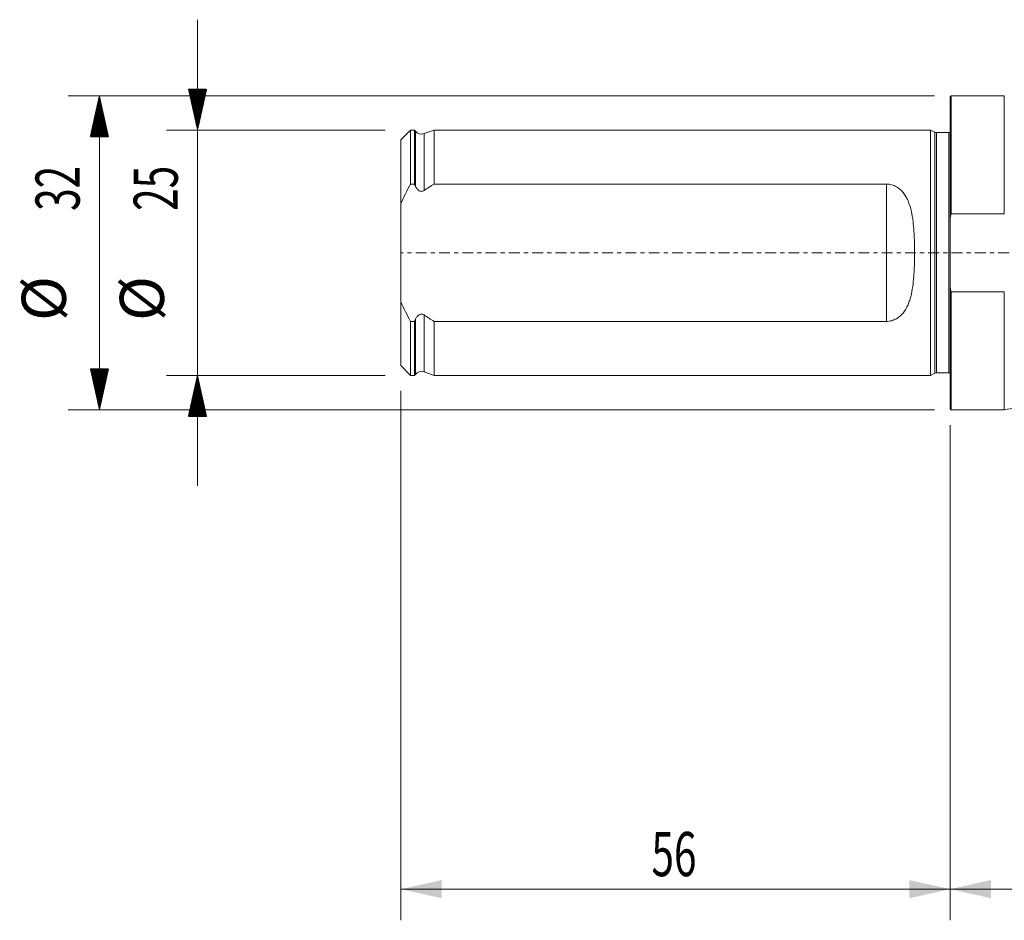
# Model space of a CAD drawing. Units: millimetres. Extents: x -95 to 188, y -95 to 39.
# Drawn here: x -95 to 6, y -68 to 24 of the extents above; entities that cross this region are included whole.
import ezdxf

# ---------------------------------------------------------------- set-up
doc = ezdxf.new("R2010")
doc.units = ezdxf.units.MM
doc.linetypes.add('CENTER', pattern=[47.5, 22, -8.5, 8.5, -8.5])
for name, color, linetype in [('1', 4, 'Continuous'), ('2', 7, 'Continuous'), ('SK1', 4, 'Continuous'), ('SK2', 7, 'Continuous'), ('SK4', 2, 'CENTER')]:
    doc.layers.add(name, color=color, linetype=linetype)
doc.styles.add('iso_b_vert', font='simplex.shx')
doc.dimstyles.get("Standard").update_dxf_attribs({"dimtxt": 0.18, "dimasz": 0.18, "dimexe": 0.18, "dimexo": 0.0625, "dimgap": 0.09, "dimtad": 1, "dimzin": 0, "dimdsep": 52, "dimtxsty": 'Standard', "dimcen": 0.09, "dimadec": 0, "dimazin": 0, "dimtfac": 1, "dimtdec": 4, "dimtofl": 0, "dimtmove": 0, "dimatfit": 3, "dimfxl": 1, "dimtolj": 1, "dimtzin": 0, "dimarcsym": 0})

# ---------------------------------------------------------------- blocks, each defined once
blk = doc.blocks.new('_U0')
at = {"layer": '2', "lineweight": 13}
for p, q in [((158, -11.0875), (158, -68.037234)), ((0, -17.5875), (0, -68.037234)), ((0, -64.862234), (158, -64.862234))]:
    blk.add_line(p, q, dxfattribs=at)
at = {"layer": '2', "lineweight": 18}
for points in [[(0, -64.862234), (4.174997, -63.936659), (4.175003, -65.787809)], [(158, -64.862234), (153.825003, -65.787809), (153.824997, -63.936659)]]:
    blk.add_solid(points, dxfattribs=at)
at = {"layer": '2', "lineweight": 18, "insert": (75.431801, -63.534562), "char_height": 4.5, "attachment_point": 7, "line_spacing_factor": 1.084337, "style": 'iso_b_vert'}
blk.add_mtext('\\W0.6217;158', dxfattribs=at)
blk = doc.blocks.new('_U1')
at = {"layer": 'SK2', "lineweight": 13}
for p, q in [((-56, -14.0875), (-56, -68.037234)), ((0, -17.5875), (0, -68.037234)), ((-56, -64.862234), (0, -64.862234))]:
    blk.add_line(p, q, dxfattribs=at)
at = {"layer": 'SK2', "lineweight": 18}
for points in [[(-56, -64.862234), (-51.825003, -63.936659), (-51.824997, -65.787809)], [(0, -64.862234), (-4.174997, -65.787809), (-4.175003, -63.936659)]]:
    blk.add_solid(points, dxfattribs=at)
at = {"layer": 'SK2', "lineweight": 18, "insert": (-30.449242, -63.534562), "char_height": 4.5, "attachment_point": 7, "line_spacing_factor": 1.084337, "style": 'iso_b_vert'}
blk.add_mtext('\\W0.6740;56', dxfattribs=at)

msp = doc.modelspace()

# ---------------------------------------------------------------- hatches: boundary and pattern name
at = {"layer": 'SK2', "lineweight": 13}
h = msp.add_hatch(dxfattribs=at)
h.set_pattern_fill('ANSI31', color=256, scale=0.0062, style=0)
h.paths.add_polyline_path([(-76.725, 12.5), (-77.651, 16.675), (-75.799, 16.675)])
h = msp.add_hatch(dxfattribs=at)
h.set_pattern_fill('ANSI31', color=256, scale=0.0062, style=0)
h.paths.add_polyline_path([(-86.725, 16), (-85.799, 11.825), (-87.651, 11.825)])
h = msp.add_hatch(dxfattribs=at)
h.set_pattern_fill('ANSI31', color=256, scale=0.0062, style=0)
h.paths.add_polyline_path([(-86.725, -16), (-87.651, -11.825), (-85.799, -11.825)])
h = msp.add_hatch(dxfattribs=at)
h.set_pattern_fill('ANSI31', color=256, scale=0.0062, style=0)
h.paths.add_polyline_path([(-76.725, -12.5), (-75.799, -16.675), (-77.651, -16.675)])

# ---------------------------------------------------------------- linework, layer by layer
at = {"layer": '1', "lineweight": 13}
for p, q in [((0.1, 16), (0, 15.9)), ((0, 15.9), (0, 3.544)), ((0.1, 16), (0.1, 3.969)), ((5.522, 16), (0.1, 16)), ((5.522, 16), (5.522, 3.969)), ((0, -3.544), (0, 3.544)), ((0.1, 3.969), (5.522, 3.969)), ((0, -15.9), (0, -3.544)), ((5.522, -3.969), (0.1, -3.969)), ((0.1, -16), (0.1, -3.969)), ((5.522, -3.969), (5.522, -16)), ((0, -15.9), (0.1, -16)), ((0.1, -16), (5.522, -16))]:
    msp.add_line(p, q, dxfattribs=at)
for points in [[(0, 3.544), (0.032, 3.686), (0.065, 3.828), (0.1, 3.969)], [(0.1, -3.969), (0.065, -3.828), (0.032, -3.686), (0, -3.544)]]:
    msp.add_open_spline(points, degree=3, dxfattribs=at)
msp.add_open_spline([(5.522, -16), (6.356, -15.882), (8.006, -15.553), (10.424, -14.773), (12.738, -13.716), (14.567, -12.61), (15.954, -11.593), (16.973, -10.753), (18.134, -10.102), (19.379, -9.618), (20.681, -9.327), (21.559, -9.263), (22, -9.263)], degree=3, knots=[0, 0, 0, 0, 0.1392228, 0.2797139, 0.420543, 0.5607664, 0.6336932, 0.7061833, 0.7796145, 0.8536002, 0.9273274, 1, 1, 1, 1], dxfattribs=at)
at = {"layer": '1', "lineweight": 18}
msp.add_point((0, 0), dxfattribs=at)
at = {"layer": 'SK1', "lineweight": 13}
for p, q in [((-55, 12.497), (-56, 11.497)), ((-55, 6.999), (-55, 12.497)), ((-54.6, 12.497), (-55, 12.497)), ((-54.6, 6.999), (-54.6, 12.497)), ((-54.516, 12.393), (-54.6, 12.497)), ((-54.516, 12.393), (-54.516, 6.812)), ((-52.6, 12.497), (-53.634, 12.14)), ((-53.634, 12.14), (-53.634, 6.34)), ((-52.6, 12.497), (-52.6, 6.999)), ((-2, 12.497), (-52.6, 12.497)), ((-2, -12.497), (-2, 12.497)), ((-1.544, 12.284), (-2, 12.497)), ((-1.544, -12.284), (-1.544, 12.284)), ((-1.375, -12.247), (-1.375, 12.247)), ((-0.15, 12.247), (-1.375, 12.247)), ((-0.15, -12.247), (-0.15, 12.247)), ((-56, 4.999), (-56, 11.497)), ((-55, 6.999), (-54.6, 6.999)), ((-52.6, 6.999), (-6.5, 6.999)), ((-6.5, -6.999), (-6.5, 6.999)), ((-56, 4.999), (-56, -4.999)), ((-56, -11.497), (-56, -4.999)), ((-54.6, -6.999), (-55, -6.999)), ((-55, -12.497), (-55, -6.999)), ((-54.6, -12.497), (-54.6, -6.999)), ((-54.516, -6.812), (-54.516, -12.393)), ((-53.634, -6.34), (-53.634, -12.14)), ((-6.5, -6.999), (-52.6, -6.999)), ((-52.6, -6.999), (-52.6, -12.497)), ((-56, -11.497), (-55, -12.497)), ((-55, -12.497), (-54.6, -12.497)), ((-54.6, -12.497), (-54.516, -12.393)), ((-53.634, -12.14), (-52.6, -12.497)), ((-52.6, -12.497), (-2, -12.497)), ((-2, -12.497), (-1.544, -12.284)), ((-1.375, -12.247), (-0.15, -12.247))]:
    msp.add_line(p, q, dxfattribs=at)
for centre, radius, start, end in [((-53.895, 12.897), 0.8, 219, 289.018), ((-1.375, 12.647), 0.4, 245, 270), ((-0.15, 12.647), 0.4, 270, 292.02431), ((-53.895, -12.897), 0.8, 70.982, 141), ((-1.375, -12.647), 0.4, 90, 115), ((-0.15, -12.647), 0.4, 67.97569, 90)]:
    msp.add_arc(centre, radius, start, end, dxfattribs=at)
for points in [[(-56, 4.999), (-55.701, 5.685), (-55.364, 6.349), (-55, 6.999)], [(-54.6, 6.999), (-54.572, 6.936), (-54.544, 6.874), (-54.516, 6.812)], [(-53.634, 6.34), (-53.293, 6.565), (-52.948, 6.784), (-52.6, 6.999)], [(-55, -6.999), (-55.365, -6.347), (-55.703, -5.683), (-56, -4.999)], [(-54.516, -6.812), (-54.544, -6.874), (-54.572, -6.936), (-54.6, -6.999)], [(-52.6, -6.999), (-52.948, -6.784), (-53.293, -6.565), (-53.634, -6.34)]]:
    msp.add_open_spline(points, degree=3, dxfattribs=at)
for points, knots in [([(-54.516, 6.812), (-54.477, 6.725), (-54.431, 6.639), (-54.319, 6.483), (-54.253, 6.41), (-54.136, 6.326), (-54.094, 6.302), (-54.003, 6.268), (-53.955, 6.258), (-53.859, 6.255), (-53.81, 6.262), (-53.718, 6.292), (-53.674, 6.314), (-53.634, 6.34)], [0, 0, 0, 0, 0.25, 0.25, 0.5, 0.5, 0.625, 0.625, 0.75, 0.75, 0.875, 0.875, 1, 1, 1, 1]), ([(-6.5, 6.999), (-6.316, 6.999), (-6.137, 6.974), (-5.878, 6.903), (-5.792, 6.874), (-5.629, 6.806), (-5.551, 6.767), (-5.401, 6.681), (-5.328, 6.634), (-5.189, 6.532), (-5.124, 6.478), (-4.937, 6.309), (-4.827, 6.185), (-4.676, 5.985), (-4.629, 5.916), (-4.539, 5.776), (-4.497, 5.705), (-4.379, 5.487), (-4.31, 5.337), (-4.186, 5.029), (-4.132, 4.87), (-4.034, 4.545), (-3.992, 4.38), (-3.881, 3.882), (-3.826, 3.542), (-3.74, 2.853), (-3.71, 2.502), (-3.675, 1.969), (-3.666, 1.789), (-3.65, 1.432), (-3.644, 1.253), (-3.629, 0.716), (-3.62, 0.001), (-3.629, -0.714), (-3.644, -1.25), (-3.65, -1.428), (-3.666, -1.786), (-3.675, -1.965), (-3.71, -2.499), (-3.74, -2.85), (-3.826, -3.541), (-3.88, -3.88), (-3.992, -4.38), (-4.035, -4.546), (-4.131, -4.87), (-4.186, -5.028), (-4.31, -5.337), (-4.379, -5.487), (-4.498, -5.706), (-4.54, -5.778), (-4.63, -5.918), (-4.677, -5.986), (-4.826, -6.184), (-4.936, -6.308), (-5.124, -6.479), (-5.19, -6.533), (-5.327, -6.634), (-5.399, -6.68), (-5.549, -6.766), (-5.628, -6.805), (-5.792, -6.873), (-5.875, -6.902), (-6.047, -6.949), (-6.136, -6.968), (-6.316, -6.992), (-6.408, -6.999), (-6.5, -6.999)], [0, 0, 0, 0, 0.03125, 0.03125, 0.046875, 0.046875, 0.0625, 0.0625, 0.078125, 0.078125, 0.09375, 0.09375, 0.125, 0.125, 0.140625, 0.140625, 0.15625, 0.15625, 0.1875, 0.1875, 0.21875, 0.21875, 0.25, 0.25, 0.3125, 0.3125, 0.375, 0.375, 0.40625, 0.40625, 0.4375, 0.4375, 0.5, 0.5625, 0.5625, 0.59375, 0.59375, 0.625, 0.625, 0.6875, 0.6875, 0.75, 0.75, 0.78125, 0.78125, 0.8125, 0.8125, 0.84375, 0.84375, 0.859375, 0.859375, 0.875, 0.875, 0.90625, 0.90625, 0.921875, 0.921875, 0.9375, 0.9375, 0.953125, 0.953125, 0.96875, 0.96875, 0.984375, 0.984375, 1, 1, 1, 1]), ([(-53.634, -6.34), (-53.674, -6.314), (-53.718, -6.292), (-53.81, -6.262), (-53.858, -6.255), (-53.954, -6.258), (-54.003, -6.268), (-54.093, -6.302), (-54.136, -6.326), (-54.253, -6.41), (-54.319, -6.483), (-54.431, -6.639), (-54.477, -6.725), (-54.516, -6.812)], [0, 0, 0, 0, 0.125, 0.125, 0.25, 0.25, 0.375, 0.375, 0.5, 0.5, 0.75, 0.75, 1, 1, 1, 1])]:
    msp.add_open_spline(points, degree=3, knots=knots, dxfattribs=at)
at = {"layer": 'SK2', "lineweight": 13}
for p, q in [((-76.725, 23.75), (-76.725, -23.75)), ((-1.587, 16), (-89.9, 16)), ((-86.725, -16), (-86.725, 16)), ((-57.587, 12.5), (-79.9, 12.5)), ((-57.587, -12.5), (-79.9, -12.5)), ((-1.587, -16), (-89.9, -16))]:
    msp.add_line(p, q, dxfattribs=at)
at = {"layer": 'SK4', "lineweight": 13, "ltscale": 0.05}
msp.add_line((158, 0), (-56, 0), dxfattribs=at)

# ---------------------------------------------------------------- texts
at = {"layer": 'SK2', "lineweight": 18, "char_height": 4.5, "attachment_point": 7, "rotation": 90, "line_spacing_factor": 1.084337, "style": 'iso_b_vert'}
for s, insert in [('\\W0.6740;32', (-88.737, 4.265)), ('\\W0.6740;25', (-78.737, 4.265)), ('%%c', (-88.737, -6.949)), ('%%c', (-78.737, -6.949))]:
    msp.add_mtext(s, dxfattribs=dict(at, insert=insert))

# ---------------------------------------------------------------- dimensions: what is measured, and where the dimension line sits
at = {"layer": '2', "lineweight": 18}
dim = msp.add_linear_dim(base=(158, -64.862), p1=(0, -16), p2=(158, -9.5), dimstyle='Standard', override={"dimtxt": 4.5, "dimasz": 4.175, "dimexe": 3.175, "dimexo": 1.5875, "dimgap": 2.25, "dimtad": 1, "dimtih": 1, "dimtoh": 0, "dimdec": 1, "dimlfac": 1, "dimzin": 8, "dimdsep": 46, "dimlunit": 2, "dimpost": '<>', "dimtxsty": 'iso_b_vert', "dimsah": 1, "dimse1": 0, "dimse2": 0, "dimsd1": 0, "dimsd2": 0, "dimclrd": 9, "dimclre": 150, "dimclrt": 43, "dimtol": 0, "dimtm": -0.1, "dimtfac": 0.777778, "dimtdec": 2, "dimtofl": 1, "dimtmove": 0, "dimtzin": 8, "dimlwd": 13, "dimlwe": 13}, dxfattribs=at)
dim.commit()
dim.dimension.update_dxf_attribs({"geometry": '_U0', "text_midpoint": (79, -64.862)})
at = {"layer": 'SK2', "lineweight": 18}
dim = msp.add_linear_dim(base=(0, -64.862), p1=(-56, -12.5), p2=(0, -16), dimstyle='Standard', override={"dimtxt": 4.5, "dimasz": 4.175, "dimexe": 3.175, "dimexo": 1.5875, "dimgap": 2.25, "dimtad": 1, "dimtih": 1, "dimtoh": 0, "dimdec": 1, "dimlfac": 1, "dimzin": 8, "dimdsep": 46, "dimlunit": 2, "dimpost": '<>', "dimtxsty": 'iso_b_vert', "dimsah": 1, "dimse1": 0, "dimse2": 0, "dimsd1": 0, "dimsd2": 0, "dimclrd": 9, "dimclre": 150, "dimclrt": 43, "dimtol": 0, "dimtm": -0.1, "dimtfac": 0.777778, "dimtdec": 2, "dimtofl": 1, "dimtmove": 0, "dimtzin": 8, "dimlwd": 13, "dimlwe": 13}, dxfattribs=at)
dim.commit()
dim.dimension.update_dxf_attribs({"geometry": '_U1', "text_midpoint": (-28, -64.862)})

doc.saveas('drawing.dxf')
